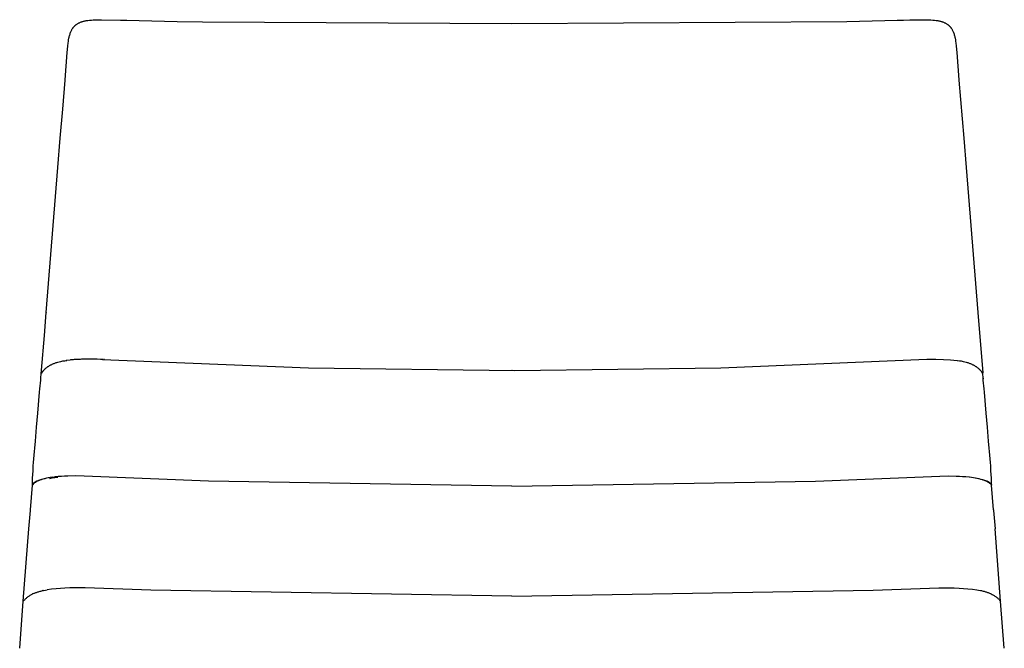
# Model space of a CAD drawing. Units: millimetres. Extents: x 0 to 1898, y 2372 to 4799.
# Drawn here: x 1300 to 1772, y 4497 to 4799 of the extents above; entities that cross this region are included whole.
import ezdxf

# ---------------------------------------------------------------- set-up
doc = ezdxf.new("R2010")
doc.units = ezdxf.units.MM
doc.header["$MEASUREMENT"] = 0
doc.layers.add('Dibujo2D$visible', color=7, linetype='Continuous', true_color=0x000000)
doc.layers.add('Dibujo2D$visible$líneas', color=7, linetype='Continuous', true_color=0x000000)

msp = doc.modelspace()

# ---------------------------------------------------------------- linework, layer by layer
at = {"layer": 'Dibujo2D$visible'}
msp.add_lwpolyline([(1339.44, 4635.53), (1438.3, 4631.48), (1537.23, 4630.14), (1636.16, 4631.52), (1735.01, 4635.62)], dxfattribs=at)
at = {"layer": 'Dibujo2D$visible$líneas'}
for points in [[(1321.54, 4769.66), (1322.44, 4782.82), (1322.71, 4785.88), (1322.9, 4787.43), (1323.01, 4788.19), (1323.13, 4788.94), (1323.28, 4789.73), (1323.37, 4790.13), (1323.46, 4790.53), (1323.57, 4790.92), (1323.68, 4791.32), (1323.8, 4791.71), (1323.93, 4792.09), (1324.07, 4792.47), (1324.22, 4792.85), (1324.34, 4793.13), (1324.47, 4793.4), (1324.61, 4793.66), (1324.75, 4793.92), (1324.9, 4794.18), (1325.06, 4794.42), (1325.14, 4794.54), (1325.23, 4794.66), (1325.31, 4794.78), (1325.4, 4794.9), (1325.49, 4795.01), (1325.58, 4795.12), (1325.68, 4795.23), (1325.78, 4795.34), (1325.88, 4795.45), (1325.98, 4795.55), (1326.08, 4795.65), (1326.19, 4795.75), (1326.3, 4795.85), (1326.41, 4795.95), (1326.52, 4796.05), (1326.64, 4796.14), (1326.76, 4796.23), (1326.88, 4796.32), (1327.01, 4796.41), (1327.13, 4796.5), (1327.35, 4796.64), (1327.57, 4796.77), (1327.8, 4796.9), (1328.03, 4797.02), (1328.3, 4797.15), (1328.58, 4797.27), (1328.86, 4797.38), (1329.14, 4797.49), (1329.43, 4797.59), (1329.71, 4797.68), (1330, 4797.76), (1330.29, 4797.84), (1330.62, 4797.92), (1330.95, 4797.99), (1331.28, 4798.06), (1331.61, 4798.12), (1332.38, 4798.25), (1333.15, 4798.34), (1334.04, 4798.43), (1334.93, 4798.49), (1335.94, 4798.55), (1336.96, 4798.58), (1338.95, 4798.59)], [(1338.96, 4798.59), (1347.98, 4798.39), (1351, 4798.31), (1357.03, 4798.15), (1363.08, 4798.01), (1375.22, 4797.76), (1387.41, 4797.55), (1535.92, 4796.71)], [(1535.92, 4796.71), (1696.62, 4797.76), (1702.7, 4797.88), (1714.82, 4798.15), (1720.85, 4798.31), (1723.86, 4798.39), (1726.87, 4798.47), (1732.89, 4798.59)], [(1732.89, 4798.59), (1734.89, 4798.58), (1735.9, 4798.55), (1736.92, 4798.49), (1737.81, 4798.43), (1738.69, 4798.34), (1739.47, 4798.25), (1740.24, 4798.12), (1740.57, 4798.06), (1740.9, 4797.99), (1741.23, 4797.92), (1741.55, 4797.84), (1741.85, 4797.76), (1742.13, 4797.68), (1742.42, 4797.59), (1742.7, 4797.49), (1742.99, 4797.38), (1743.27, 4797.27), (1743.54, 4797.15), (1743.81, 4797.02), (1744.04, 4796.9), (1744.27, 4796.77), (1744.49, 4796.64), (1744.71, 4796.5), (1744.84, 4796.41), (1744.96, 4796.32), (1745.09, 4796.23), (1745.21, 4796.14), (1745.32, 4796.05), (1745.44, 4795.95), (1745.55, 4795.85), (1745.66, 4795.75), (1745.76, 4795.65), (1745.87, 4795.55), (1745.97, 4795.45), (1746.07, 4795.34), (1746.17, 4795.23), (1746.26, 4795.12), (1746.35, 4795.01), (1746.44, 4794.9), (1746.53, 4794.78), (1746.62, 4794.66), (1746.7, 4794.54), (1746.79, 4794.42), (1746.94, 4794.18), (1747.09, 4793.92), (1747.24, 4793.66), (1747.37, 4793.4), (1747.5, 4793.13), (1747.63, 4792.85), (1747.78, 4792.47), (1747.92, 4792.09), (1748.05, 4791.71), (1748.17, 4791.32), (1748.28, 4790.92), (1748.38, 4790.53), (1748.48, 4790.13), (1748.56, 4789.73), (1748.72, 4788.94), (1748.84, 4788.19), (1748.95, 4787.43), (1749.14, 4785.88), (1749.4, 4782.82), (1750.3, 4769.66)], [(1312.4, 4658.1), (1314.59, 4685.86), (1315.71, 4699.79), (1316.84, 4713.75), (1317.98, 4727.72), (1319.15, 4741.7), (1320.33, 4755.67), (1321.54, 4769.63)], [(1750.31, 4769.63), (1752.7, 4741.7), (1753.86, 4727.72), (1755.01, 4713.75), (1757.25, 4685.86), (1758.36, 4671.94), (1759.45, 4658.05)], [(1310.14, 4630.3), (1311.5, 4647.09), (1312.39, 4658.05)], [(1312.44, 4658.28), (1312.44, 4658.25), (1312.43, 4658.23), (1312.42, 4658.2), (1312.41, 4658.17), (1312.41, 4658.14), (1312.4, 4658.11), (1312.4, 4658.08), (1312.4, 4658.05)], [(1759.45, 4658.04), (1761.81, 4629.1)], [(1336.84, 4635.62), (1332.58, 4635.61), (1328.84, 4635.51), (1325.44, 4635.34), (1322.32, 4635.08)], [(1329.25, 4635.62), (1328.09, 4635.57)], [(1329.25, 4635.62), (1329.39, 4635.62)], [(1336.6, 4635.63), (1332.08, 4635.68), (1329.39, 4635.62)], [(1338.39, 4635.57), (1336.84, 4635.62)], [(1735.01, 4635.62), (1739.27, 4635.61), (1743.01, 4635.51), (1746.4, 4635.34), (1749.52, 4635.08)], [(1311.26, 4630.45), (1311.49, 4630.69), (1311.74, 4630.92), (1311.99, 4631.15), (1312.24, 4631.37), (1312.43, 4631.51), (1312.61, 4631.66), (1312.8, 4631.8), (1312.99, 4631.94), (1313.19, 4632.07), (1313.38, 4632.2), (1313.58, 4632.33), (1313.78, 4632.45), (1314.02, 4632.59), (1314.26, 4632.73), (1314.51, 4632.86), (1314.76, 4632.99), (1315.03, 4633.12), (1315.3, 4633.25), (1315.59, 4633.38), (1315.89, 4633.5), (1316.2, 4633.63), (1316.51, 4633.75), (1316.84, 4633.87), (1317.18, 4633.98), (1317.53, 4634.1), (1317.9, 4634.21), (1318.66, 4634.41), (1319.46, 4634.61), (1320.32, 4634.78), (1321.24, 4634.93), (1322.2, 4635.07)], [(1321.67, 4634.78), (1321.64, 4634.76), (1321.62, 4634.73)], [(1321.93, 4634.97), (1321.86, 4634.93), (1321.79, 4634.88)], [(1322.24, 4635.07), (1322.2, 4635.06), (1322.17, 4635.06), (1322.15, 4635.06), (1322.13, 4635.05), (1322.12, 4635.05), (1322.1, 4635.04), (1322.08, 4635.04), (1322.07, 4635.04), (1322.05, 4635.03), (1322.04, 4635.03), (1322.02, 4635.02), (1322.01, 4635.01), (1322, 4635.01), (1321.99, 4635), (1321.97, 4635)], [(1322.2, 4635.07), (1322.19, 4635.07), (1322.18, 4635.06), (1322.16, 4635.06), (1322.15, 4635.06), (1322.14, 4635.06), (1322.13, 4635.05), (1322.12, 4635.05), (1322.11, 4635.05)], [(1323.97, 4635.26), (1324.05, 4635.27)], [(1324.21, 4635.29), (1324.05, 4635.27)], [(1324.21, 4635.29), (1324.26, 4635.29)], [(1325.74, 4635.42), (1324.26, 4635.29)], [(1325.74, 4635.42), (1325.8, 4635.43)], [(1327.09, 4635.52), (1325.8, 4635.43)], [(1327.09, 4635.52), (1327.15, 4635.52)], [(1327.32, 4635.53), (1327.15, 4635.52)], [(1327.32, 4635.53), (1327.37, 4635.53)], [(1327.54, 4635.54), (1327.37, 4635.53)], [(1327.54, 4635.54), (1327.63, 4635.55)], [(1327.97, 4635.56), (1327.63, 4635.55)], [(1327.97, 4635.56), (1328.09, 4635.57)], [(1338.78, 4635.56), (1338.48, 4635.57)], [(1339.17, 4635.54), (1338.9, 4635.55)], [(1339.55, 4635.53), (1339.32, 4635.54)], [(1339.94, 4635.51), (1339.75, 4635.52)], [(1340.33, 4635.49), (1340.17, 4635.5)], [(1749.65, 4635.07), (1750.61, 4634.93), (1751.52, 4634.78), (1752.38, 4634.61), (1753.19, 4634.41), (1753.95, 4634.21), (1754.31, 4634.1), (1754.66, 4633.98), (1755, 4633.87), (1755.33, 4633.75), (1755.65, 4633.63), (1755.96, 4633.5), (1756.26, 4633.38), (1756.54, 4633.25), (1756.82, 4633.12), (1757.09, 4632.99), (1757.34, 4632.86), (1757.58, 4632.73), (1757.83, 4632.59), (1758.07, 4632.45), (1758.27, 4632.33), (1758.46, 4632.2), (1758.66, 4632.07), (1758.85, 4631.94), (1759.05, 4631.8), (1759.23, 4631.66), (1759.42, 4631.51), (1759.6, 4631.37), (1759.79, 4631.21), (1759.98, 4631.05), (1760.16, 4630.88), (1760.34, 4630.71)], [(1305.75, 4575.18), (1305.8, 4576.12), (1305.83, 4577.08), (1305.88, 4578.97), (1305.92, 4579.89), (1306.05, 4582.61), (1306.17, 4584.39), (1306.3, 4586.14), (1306.59, 4589.58), (1306.74, 4591.27), (1306.9, 4592.95), (1307.2, 4596.3), (1307.78, 4602.98), (1308.34, 4609.7), (1309.18, 4619.77), (1309.33, 4621.36), (1309.75, 4625.51), (1309.8, 4626.2), (1309.83, 4626.47)], [(1309.83, 4626.47), (1310, 4628.7)], [(1311.6, 4630.79), (1311.38, 4630.58), (1311.18, 4630.37), (1311, 4630.17), (1310.83, 4629.97), (1310.68, 4629.79), (1310.55, 4629.62), (1310.44, 4629.46), (1310.34, 4629.31), (1310.25, 4629.17), (1310.18, 4629.05), (1310.12, 4628.95), (1310.08, 4628.86), (1310.04, 4628.79), (1310.02, 4628.74), (1310.01, 4628.71), (1310, 4628.7), (1310, 4628.7), (1310, 4628.7), (1310, 4628.7), (1310, 4628.7)], [(1310, 4628.7), (1310, 4628.7), (1310, 4628.7), (1310, 4628.7), (1310.01, 4628.7), (1310.01, 4628.71), (1310.02, 4628.73), (1310.04, 4628.77), (1310.07, 4628.83), (1310.1, 4628.9), (1310.15, 4628.99), (1310.21, 4629.09), (1310.27, 4629.2), (1310.35, 4629.32), (1310.44, 4629.46), (1310.55, 4629.6), (1310.66, 4629.76), (1310.79, 4629.92), (1310.93, 4630.09), (1311.09, 4630.27), (1311.26, 4630.45)], [(1310, 4628.7), (1310.14, 4630.3)], [(1310.07, 4628.84), (1310.07, 4628.83)], [(1535.93, 4630.14), (1535.92, 4630.14)], [(1760.42, 4630.63), (1760.33, 4630.71)], [(1760.42, 4630.63), (1760.46, 4630.59)], [(1761.84, 4628.7), (1761.84, 4628.7), (1761.84, 4628.7), (1761.84, 4628.7), (1761.84, 4628.7), (1761.84, 4628.71), (1761.83, 4628.73), (1761.81, 4628.78), (1761.78, 4628.84), (1761.73, 4628.92), (1761.68, 4629.01), (1761.62, 4629.12), (1761.55, 4629.24), (1761.46, 4629.37), (1761.36, 4629.52), (1761.25, 4629.68), (1761.12, 4629.84), (1760.98, 4630.02), (1760.82, 4630.2), (1760.65, 4630.39), (1760.46, 4630.59)], [(1761.84, 4628.7), (1761.81, 4629.1)], [(1762.02, 4626.47), (1761.84, 4628.7)], [(1766.1, 4575.18), (1766.05, 4576.12), (1766.02, 4577.08), (1765.97, 4578.97), (1765.93, 4579.89), (1765.8, 4582.61), (1765.68, 4584.39), (1765.55, 4586.14), (1765.26, 4589.58), (1765.1, 4591.27), (1764.95, 4592.95), (1764.65, 4596.3), (1764.07, 4602.98), (1763.51, 4609.7), (1762.67, 4619.77), (1762.52, 4621.36), (1762.1, 4625.51), (1762.04, 4626.2), (1762.02, 4626.47)], [(1762.02, 4626.47), (1762.04, 4626.22)], [(1315.18, 4578.96), (1314.24, 4578.81), (1313.34, 4578.65), (1312.49, 4578.48), (1311.69, 4578.29), (1310.93, 4578.1), (1310.22, 4577.89), (1309.89, 4577.78), (1309.56, 4577.67), (1309.25, 4577.56), (1308.95, 4577.44), (1308.66, 4577.32), (1308.38, 4577.2), (1308.12, 4577.07), (1307.86, 4576.94), (1307.62, 4576.81), (1307.39, 4576.67), (1307.17, 4576.53), (1307.07, 4576.46), (1306.97, 4576.39), (1306.87, 4576.32), (1306.77, 4576.25), (1306.68, 4576.17), (1306.59, 4576.1), (1306.5, 4576.03), (1306.42, 4575.95), (1306.34, 4575.87), (1306.26, 4575.8), (1306.19, 4575.72), (1306.11, 4575.64), (1306.05, 4575.56), (1305.98, 4575.48), (1305.92, 4575.4), (1305.86, 4575.32), (1305.8, 4575.23), (1305.74, 4575.15)], [(1316.16, 4579.09), (1314.34, 4578.83), (1313.51, 4578.69), (1312.74, 4578.55), (1312.02, 4578.4), (1311.35, 4578.25), (1310.73, 4578.09), (1310.16, 4577.93), (1309.64, 4577.77), (1309.15, 4577.61), (1308.71, 4577.45), (1308.31, 4577.29), (1307.95, 4577.13), (1307.78, 4577.05), (1307.62, 4576.97), (1307.47, 4576.9), (1307.33, 4576.82), (1307.19, 4576.74), (1307.07, 4576.66), (1306.95, 4576.59), (1306.84, 4576.52), (1306.73, 4576.44), (1306.64, 4576.37), (1306.54, 4576.3), (1306.46, 4576.23), (1306.38, 4576.16), (1306.31, 4576.09), (1306.24, 4576.03), (1306.18, 4575.97), (1306.13, 4575.9), (1306.07, 4575.84), (1306.03, 4575.79), (1305.99, 4575.73), (1305.95, 4575.68), (1305.92, 4575.62), (1305.9, 4575.6), (1305.89, 4575.57), (1305.87, 4575.55), (1305.86, 4575.53), (1305.85, 4575.5), (1305.84, 4575.48), (1305.83, 4575.46), (1305.82, 4575.44), (1305.81, 4575.42), (1305.8, 4575.4), (1305.8, 4575.38), (1305.79, 4575.36), (1305.78, 4575.34), (1305.78, 4575.33), (1305.77, 4575.31), (1305.77, 4575.3), (1305.76, 4575.28), (1305.76, 4575.27), (1305.76, 4575.25), (1305.76, 4575.24), (1305.75, 4575.23), (1305.75, 4575.22), (1305.75, 4575.21), (1305.75, 4575.2), (1305.75, 4575.18), (1305.75, 4575.17), (1305.75, 4575.16), (1305.75, 4575.15)], [(1313.91, 4578.39), (1315.25, 4578.63), (1316.54, 4578.83), (1317.93, 4579)], [(1316.4, 4579.12), (1316.16, 4579.09)], [(1316.54, 4579.14), (1316.45, 4579.12)], [(1316.52, 4579.16), (1316.54, 4579.14)], [(1535.92, 4574.66), (1390.21, 4577.11), (1330.57, 4579.54), (1326.39, 4579.61), (1322.76, 4579.56), (1321.21, 4579.5), (1319.67, 4579.41), (1318.1, 4579.29), (1316.54, 4579.14)], [(1535.92, 4574.66), (1681.64, 4577.11), (1741.28, 4579.54), (1745.45, 4579.61), (1749.09, 4579.56), (1750.64, 4579.5), (1752.18, 4579.41), (1753.74, 4579.29), (1755.3, 4579.14)], [(1755.45, 4579.12), (1757.35, 4578.85), (1758.21, 4578.71), (1759.01, 4578.57), (1759.75, 4578.41), (1760.44, 4578.26), (1761.08, 4578.1), (1761.67, 4577.94), (1762.21, 4577.77), (1762.7, 4577.61), (1763.15, 4577.44), (1763.56, 4577.28), (1763.75, 4577.2), (1763.93, 4577.12), (1764.1, 4577.03), (1764.27, 4576.95), (1764.42, 4576.87), (1764.56, 4576.79), (1764.7, 4576.72), (1764.82, 4576.64), (1764.94, 4576.56), (1765.05, 4576.48), (1765.16, 4576.41), (1765.26, 4576.34), (1765.35, 4576.26), (1765.43, 4576.19), (1765.51, 4576.12), (1765.58, 4576.06), (1765.64, 4575.99), (1765.7, 4575.93), (1765.76, 4575.86), (1765.81, 4575.8), (1765.85, 4575.75), (1765.87, 4575.72), (1765.89, 4575.69), (1765.91, 4575.66), (1765.92, 4575.64), (1765.94, 4575.61), (1765.96, 4575.58), (1765.97, 4575.56), (1765.98, 4575.54), (1765.99, 4575.51), (1766.01, 4575.49), (1766.02, 4575.47), (1766.03, 4575.45), (1766.04, 4575.42), (1766.04, 4575.4), (1766.05, 4575.38), (1766.06, 4575.37), (1766.06, 4575.35), (1766.07, 4575.33), (1766.07, 4575.31), (1766.08, 4575.3), (1766.08, 4575.28), (1766.09, 4575.27), (1766.09, 4575.25), (1766.09, 4575.24), (1766.09, 4575.23), (1766.1, 4575.22), (1766.1, 4575.21), (1766.1, 4575.2), (1766.1, 4575.19), (1766.1, 4575.18), (1766.1, 4575.17), (1766.1, 4575.16), (1766.1, 4575.15), (1766.1, 4575.15), (1766.1, 4575.15), (1766.1, 4575.15)], [(1756.4, 4578.99), (1757.37, 4578.85), (1758.3, 4578.69), (1759.17, 4578.52), (1760, 4578.33), (1760.78, 4578.14), (1761.51, 4577.93), (1761.85, 4577.82), (1762.19, 4577.71), (1762.51, 4577.59), (1762.82, 4577.47), (1763.11, 4577.35), (1763.4, 4577.23), (1763.67, 4577.1), (1763.93, 4576.97), (1764.18, 4576.83), (1764.42, 4576.7), (1764.64, 4576.56), (1764.75, 4576.48), (1764.85, 4576.41), (1764.95, 4576.34), (1765.05, 4576.27), (1765.15, 4576.19), (1765.24, 4576.12), (1765.33, 4576.04), (1765.41, 4575.96), (1765.49, 4575.88), (1765.57, 4575.81), (1765.65, 4575.73), (1765.72, 4575.65), (1765.79, 4575.57), (1765.86, 4575.49), (1765.93, 4575.4), (1765.99, 4575.32), (1766.05, 4575.24), (1766.1, 4575.15)], [(1304.81, 4563.28), (1305.74, 4575.15)], [(1305.75, 4575.15), (1305.75, 4575.22)], [(1305.84, 4575.48), (1305.82, 4575.27)], [(1766.01, 4575.49), (1766.02, 4575.27)], [(1766.1, 4575.15), (1766.1, 4575.22)], [(1767.03, 4563.28), (1766.1, 4575.15)], [(1304.11, 4554.3), (1304.38, 4557.82), (1304.52, 4559.58), (1304.79, 4563.01), (1304.81, 4563.28)], [(1767.03, 4563.28), (1767.06, 4563.01), (1767.19, 4561.32), (1767.46, 4557.82), (1767.74, 4554.3)], [(1301.4, 4519.5), (1304.11, 4554.3)], [(1770.44, 4519.5), (1767.74, 4554.3)], [(1306.25, 4523.12), (1305.88, 4522.95), (1305.53, 4522.77), (1305.19, 4522.58), (1304.85, 4522.38), (1304.52, 4522.18), (1304.2, 4521.97), (1303.88, 4521.76), (1303.57, 4521.53), (1303.28, 4521.3), (1302.98, 4521.07), (1302.7, 4520.82), (1302.43, 4520.57), (1302.16, 4520.31), (1301.9, 4520.05), (1301.65, 4519.78), (1301.4, 4519.5)], [(1306.25, 4523.12), (1306.77, 4523.36), (1307.35, 4523.59), (1307.66, 4523.71), (1307.97, 4523.82), (1308.3, 4523.93), (1308.64, 4524.04), (1309.01, 4524.15), (1309.4, 4524.26), (1309.79, 4524.36), (1310.2, 4524.46), (1310.63, 4524.55), (1311.06, 4524.64), (1311.98, 4524.8)], [(1310.86, 4524.6), (1310.73, 4524.57)], [(1312, 4524.8), (1312.82, 4524.93)], [(1535.92, 4521.83), (1362.6, 4524.82), (1331.04, 4525.92), (1325.91, 4525.92), (1323.65, 4525.87), (1321.39, 4525.77), (1319.25, 4525.63), (1317.1, 4525.45), (1314.96, 4525.21), (1312.82, 4524.93)], [(1535.92, 4521.83), (1709.24, 4524.82), (1740.81, 4525.92), (1745.93, 4525.92), (1748.19, 4525.87), (1750.45, 4525.77), (1752.6, 4525.63), (1754.74, 4525.45), (1756.88, 4525.21), (1759.02, 4524.93)], [(1759.02, 4524.93), (1759.84, 4524.8)], [(1759.87, 4524.8), (1760.78, 4524.64), (1761.22, 4524.55), (1761.64, 4524.46), (1762.05, 4524.36), (1762.45, 4524.26), (1762.83, 4524.15), (1763.2, 4524.04), (1763.54, 4523.93), (1763.87, 4523.82), (1764.19, 4523.71), (1764.5, 4523.59), (1765.07, 4523.36), (1765.6, 4523.12)], [(1765.6, 4523.12), (1765.96, 4522.95), (1766.31, 4522.77), (1766.66, 4522.58), (1767, 4522.38), (1767.33, 4522.18), (1767.65, 4521.97), (1767.96, 4521.76), (1768.27, 4521.53), (1768.57, 4521.3), (1768.86, 4521.07), (1769.14, 4520.82), (1769.42, 4520.57), (1769.69, 4520.31), (1769.95, 4520.05), (1770.2, 4519.78), (1770.44, 4519.5)], [(1299.65, 4496.88), (1301.4, 4519.5)], [(1772.19, 4496.88), (1770.44, 4519.5)]]:
    msp.add_lwpolyline(points, dxfattribs=at)

doc.saveas('drawing.dxf')
